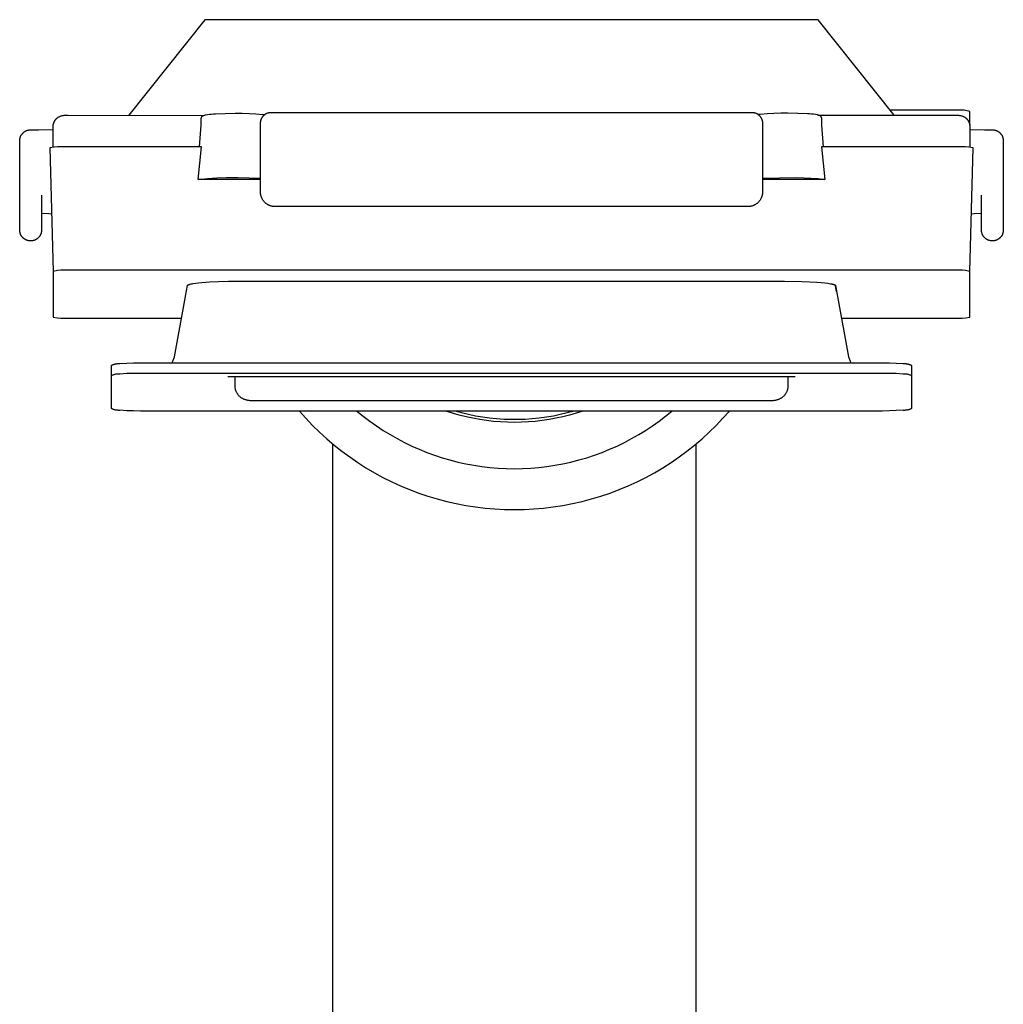
# Model space of a CAD drawing. Units: millimetres. Extents: x -533 to 388, y -433 to 370.
# Drawn here: x 297 to 365, y -65 to 3 of the extents above; entities that cross this region are included whole.
import ezdxf

# ---------------------------------------------------------------- set-up
doc = ezdxf.new("R2010")
doc.units = ezdxf.units.MM
doc.header["$MEASUREMENT"] = 0
doc.layers.add('Make2D$visible$lines', color=7, linetype='Continuous', true_color=0x000000)

msp = doc.modelspace()

# ---------------------------------------------------------------- linework, layer by layer
at = {"layer": 'Make2D$visible$lines', "color": 7, "true_color": 0xffffff}
for p, q in [((309.671, 2.852), (304.456, -3.717)), ((329.692, 2.852), (309.671, 2.852)), ((331.81, 2.852), (329.692, 2.852)), ((351.831, 2.852), (331.81, 2.852)), ((357.046, -3.717), (351.831, 2.852)), ((361.251, -3.368), (356.769, -3.368)), ((361.352, -3.361), (361.251, -3.368)), ((361.452, -3.358), (361.352, -3.361)), ((361.553, -3.358), (361.452, -3.358)), ((361.654, -3.362), (361.553, -3.358)), ((361.755, -3.369), (361.654, -3.362)), ((361.855, -3.379), (361.755, -3.369)), ((361.955, -3.393), (361.855, -3.379)), ((299.376, -4.074), (299.39, -4.053)), ((299.39, -4.053), (299.406, -4.032)), ((299.406, -4.032), (299.422, -4.012)), ((299.422, -4.012), (299.439, -3.992)), ((299.439, -3.992), (299.456, -3.973)), ((299.456, -3.973), (299.474, -3.954)), ((299.474, -3.954), (299.493, -3.937)), ((299.493, -3.937), (299.512, -3.919)), ((299.512, -3.919), (299.532, -3.903)), ((299.532, -3.903), (299.552, -3.887)), ((299.552, -3.887), (299.573, -3.872)), ((299.573, -3.872), (299.603, -3.853)), ((299.603, -3.853), (299.634, -3.836)), ((299.634, -3.836), (299.666, -3.82)), ((299.666, -3.82), (299.698, -3.804)), ((299.698, -3.804), (299.73, -3.79)), ((299.73, -3.79), (299.763, -3.777)), ((299.763, -3.777), (299.797, -3.765)), ((299.797, -3.765), (299.83, -3.755)), ((299.83, -3.755), (299.864, -3.745)), ((299.864, -3.745), (299.899, -3.736)), ((299.899, -3.736), (299.933, -3.729)), ((299.933, -3.729), (299.968, -3.723)), ((299.968, -3.723), (300.003, -3.718)), ((300.003, -3.718), (300.039, -3.714)), ((300.039, -3.714), (300.074, -3.712)), ((300.074, -3.712), (300.109, -3.711)), ((300.109, -3.711), (300.145, -3.711)), ((300.145, -3.711), (300.18, -3.712)), ((300.18, -3.712), (300.216, -3.714)), ((300.216, -3.714), (300.251, -3.717)), ((300.251, -3.717), (309.594, -3.724)), ((309.415, -4.034), (309.416, -4.016)), ((309.415, -4.052), (309.415, -4.034)), ((309.416, -4.07), (309.415, -4.052)), ((309.416, -4.016), (309.417, -3.998)), ((309.417, -3.998), (309.419, -3.98)), ((309.419, -3.98), (309.421, -3.963)), ((309.421, -3.963), (309.424, -3.945)), ((309.424, -3.945), (309.428, -3.928)), ((309.428, -3.928), (309.432, -3.91)), ((309.432, -3.91), (309.437, -3.893)), ((309.437, -3.893), (309.439, -3.885)), ((309.439, -3.885), (309.441, -3.878)), ((309.441, -3.878), (309.444, -3.87)), ((309.444, -3.87), (309.447, -3.863)), ((309.447, -3.863), (309.45, -3.855)), ((309.45, -3.855), (309.453, -3.848)), ((309.453, -3.848), (309.456, -3.841)), ((309.456, -3.841), (309.46, -3.834)), ((309.46, -3.834), (309.464, -3.827)), ((309.464, -3.827), (309.468, -3.821)), ((309.468, -3.821), (309.473, -3.814)), ((309.473, -3.814), (309.477, -3.808)), ((309.477, -3.808), (309.482, -3.801)), ((309.482, -3.801), (309.487, -3.795)), ((309.487, -3.795), (309.493, -3.789)), ((309.493, -3.789), (309.498, -3.784)), ((309.498, -3.784), (309.504, -3.778)), ((309.504, -3.778), (309.51, -3.773)), ((309.51, -3.773), (309.516, -3.768)), ((309.516, -3.768), (309.522, -3.763)), ((309.522, -3.763), (309.529, -3.758)), ((309.529, -3.758), (309.535, -3.754)), ((309.535, -3.754), (309.542, -3.749)), ((309.542, -3.749), (309.549, -3.745)), ((309.549, -3.745), (309.556, -3.742)), ((309.556, -3.742), (309.563, -3.738)), ((309.563, -3.738), (309.57, -3.735)), ((309.57, -3.735), (309.577, -3.732)), ((309.577, -3.732), (309.585, -3.729)), ((309.585, -3.729), (309.592, -3.726)), ((309.592, -3.726), (309.6, -3.724)), ((309.594, -3.724), (309.728, -3.697)), ((309.6, -3.724), (309.607, -3.722)), ((309.653, -3.718), (309.692, -3.72)), ((309.728, -3.697), (309.863, -3.673)), ((309.863, -3.673), (309.998, -3.653)), ((309.998, -3.653), (310.134, -3.638)), ((310.134, -3.638), (310.271, -3.626)), ((310.271, -3.626), (310.407, -3.618)), ((310.407, -3.618), (311.079, -3.587)), ((311.079, -3.587), (311.751, -3.577)), ((311.751, -3.577), (312.231, -3.577)), ((312.231, -3.577), (312.711, -3.593)), ((312.711, -3.593), (313.191, -3.626)), ((313.191, -3.626), (313.668, -3.676)), ((313.523, -4.086), (313.53, -4.06)), ((313.53, -4.06), (313.538, -4.035)), ((313.538, -4.035), (313.546, -4.01)), ((313.546, -4.01), (313.556, -3.986)), ((313.556, -3.986), (313.566, -3.962)), ((313.566, -3.962), (313.577, -3.938)), ((313.577, -3.938), (313.589, -3.915)), ((313.589, -3.915), (313.601, -3.892)), ((313.601, -3.892), (313.615, -3.87)), ((313.615, -3.87), (313.629, -3.848)), ((313.629, -3.848), (313.644, -3.826)), ((313.644, -3.826), (313.66, -3.805)), ((313.66, -3.805), (313.676, -3.785)), ((313.668, -3.676), (313.808, -3.662)), ((313.676, -3.785), (313.694, -3.765)), ((313.694, -3.765), (313.711, -3.746)), ((313.711, -3.746), (313.73, -3.727)), ((313.73, -3.727), (313.749, -3.71)), ((313.749, -3.71), (313.769, -3.692)), ((313.769, -3.692), (313.789, -3.676)), ((313.789, -3.676), (313.81, -3.66)), ((313.81, -3.66), (313.832, -3.645)), ((313.832, -3.645), (313.854, -3.631)), ((313.854, -3.631), (313.876, -3.617)), ((313.876, -3.617), (313.899, -3.605)), ((313.899, -3.605), (313.922, -3.593)), ((313.922, -3.593), (313.946, -3.582)), ((313.946, -3.582), (313.97, -3.572)), ((313.97, -3.572), (313.994, -3.562)), ((313.994, -3.562), (314.019, -3.554)), ((314.019, -3.554), (314.044, -3.546)), ((314.044, -3.546), (314.07, -3.539)), ((314.07, -3.539), (314.095, -3.533)), ((314.095, -3.533), (314.121, -3.528)), ((314.121, -3.528), (314.147, -3.524)), ((314.147, -3.524), (314.173, -3.521)), ((314.173, -3.521), (314.199, -3.519)), ((314.199, -3.519), (314.225, -3.517)), ((314.225, -3.517), (314.251, -3.517)), ((314.251, -3.517), (347.251, -3.517)), ((347.251, -3.517), (347.277, -3.517)), ((347.277, -3.517), (347.303, -3.519)), ((347.303, -3.519), (347.329, -3.521)), ((347.329, -3.521), (347.355, -3.524)), ((347.355, -3.524), (347.381, -3.528)), ((347.381, -3.528), (347.407, -3.533)), ((347.407, -3.533), (347.432, -3.539)), ((347.432, -3.539), (347.458, -3.546)), ((347.458, -3.546), (347.483, -3.554)), ((347.483, -3.554), (347.507, -3.562)), ((347.507, -3.562), (347.532, -3.572)), ((347.532, -3.572), (347.556, -3.582)), ((347.556, -3.582), (347.58, -3.593)), ((347.58, -3.593), (347.603, -3.605)), ((347.603, -3.605), (347.626, -3.617)), ((347.626, -3.617), (347.648, -3.631)), ((347.648, -3.631), (347.67, -3.645)), ((347.67, -3.645), (347.692, -3.66)), ((347.692, -3.66), (347.713, -3.676)), ((347.835, -3.676), (347.694, -3.662)), ((347.713, -3.676), (347.733, -3.692)), ((347.733, -3.692), (347.753, -3.71)), ((347.753, -3.71), (347.772, -3.727)), ((347.772, -3.727), (347.79, -3.746)), ((347.79, -3.746), (347.808, -3.765)), ((347.808, -3.765), (347.825, -3.785)), ((347.825, -3.785), (347.842, -3.805)), ((348.312, -3.626), (347.835, -3.676)), ((347.842, -3.805), (347.858, -3.826)), ((347.858, -3.826), (347.873, -3.848)), ((347.873, -3.848), (347.887, -3.87)), ((347.887, -3.87), (347.9, -3.892)), ((347.9, -3.892), (347.913, -3.915)), ((347.913, -3.915), (347.925, -3.938)), ((347.925, -3.938), (347.936, -3.962)), ((347.936, -3.962), (347.946, -3.986)), ((347.946, -3.986), (347.956, -4.01)), ((347.956, -4.01), (347.964, -4.035)), ((347.964, -4.035), (347.972, -4.06)), ((347.972, -4.06), (347.979, -4.086)), ((348.791, -3.593), (348.312, -3.626)), ((349.271, -3.577), (348.791, -3.593)), ((349.751, -3.577), (349.271, -3.577)), ((350.423, -3.587), (349.751, -3.577)), ((351.095, -3.618), (350.423, -3.587)), ((351.231, -3.626), (351.095, -3.618)), ((351.368, -3.638), (351.231, -3.626)), ((351.504, -3.653), (351.368, -3.638)), ((351.639, -3.673), (351.504, -3.653)), ((351.774, -3.697), (351.639, -3.673)), ((351.908, -3.724), (351.774, -3.697)), ((351.81, -3.72), (351.901, -3.72)), ((351.901, -3.72), (361.251, -3.717)), ((351.916, -3.727), (351.908, -3.724)), ((351.923, -3.73), (351.916, -3.727)), ((351.931, -3.733), (351.923, -3.73)), ((351.938, -3.737), (351.931, -3.733)), ((351.946, -3.741), (351.938, -3.737)), ((351.953, -3.745), (351.946, -3.741)), ((351.96, -3.749), (351.953, -3.745)), ((351.967, -3.753), (351.96, -3.749)), ((351.974, -3.758), (351.967, -3.753)), ((351.981, -3.763), (351.974, -3.758)), ((351.987, -3.768), (351.981, -3.763)), ((351.993, -3.774), (351.987, -3.768)), ((351.999, -3.78), (351.993, -3.774)), ((352.005, -3.785), (351.999, -3.78)), ((352.011, -3.791), (352.005, -3.785)), ((352.016, -3.798), (352.011, -3.791)), ((352.022, -3.804), (352.016, -3.798)), ((352.027, -3.811), (352.022, -3.804)), ((352.031, -3.818), (352.027, -3.811)), ((352.036, -3.825), (352.031, -3.818)), ((352.04, -3.832), (352.036, -3.825)), ((352.044, -3.839), (352.04, -3.832)), ((352.048, -3.846), (352.044, -3.839)), ((352.051, -3.854), (352.048, -3.846)), ((352.055, -3.861), (352.051, -3.854)), ((352.058, -3.869), (352.055, -3.861)), ((352.06, -3.877), (352.058, -3.869)), ((352.063, -3.885), (352.06, -3.877)), ((352.065, -3.893), (352.063, -3.885)), ((352.07, -3.91), (352.065, -3.893)), ((352.074, -3.928), (352.07, -3.91)), ((352.078, -3.945), (352.074, -3.928)), ((352.081, -3.963), (352.078, -3.945)), ((352.083, -3.98), (352.081, -3.963)), ((352.085, -3.998), (352.083, -3.98)), ((352.086, -4.016), (352.085, -3.998)), ((352.087, -4.034), (352.086, -4.016)), ((352.086, -4.07), (352.087, -4.052)), ((352.087, -4.052), (352.087, -4.034)), ((361.251, -3.717), (361.286, -3.714)), ((361.286, -3.714), (361.322, -3.712)), ((361.322, -3.712), (361.357, -3.711)), ((361.357, -3.711), (361.392, -3.711)), ((361.392, -3.711), (361.428, -3.712)), ((361.428, -3.712), (361.463, -3.714)), ((361.463, -3.714), (361.498, -3.718)), ((361.498, -3.718), (361.533, -3.723)), ((361.533, -3.723), (361.568, -3.729)), ((361.568, -3.729), (361.603, -3.736)), ((361.603, -3.736), (361.637, -3.745)), ((361.637, -3.745), (361.672, -3.755)), ((361.672, -3.755), (361.705, -3.765)), ((361.705, -3.765), (361.739, -3.777)), ((361.739, -3.777), (361.772, -3.79)), ((361.772, -3.79), (361.804, -3.804)), ((361.804, -3.804), (361.836, -3.82)), ((361.836, -3.82), (361.868, -3.836)), ((361.868, -3.836), (361.898, -3.853)), ((361.898, -3.853), (361.929, -3.872)), ((361.929, -3.872), (361.95, -3.887)), ((361.95, -3.887), (361.97, -3.903)), ((362.054, -3.41), (361.955, -3.393)), ((361.97, -3.903), (361.99, -3.919)), ((361.99, -3.919), (362.009, -3.937)), ((362.009, -3.937), (362.028, -3.954)), ((362.028, -3.954), (362.046, -3.973)), ((362.046, -3.973), (362.063, -3.992)), ((362.153, -3.431), (362.054, -3.41)), ((362.063, -3.992), (362.08, -4.012)), ((362.08, -4.012), (362.096, -4.032)), ((362.096, -4.032), (362.111, -4.053)), ((362.111, -4.053), (362.126, -4.074)), ((362.251, -3.455), (362.153, -3.431)), ((362.251, -4.399), (362.251, -3.455)), ((297.52, -4.742), (297.545, -4.736)), ((297.545, -4.736), (297.571, -4.731)), ((297.571, -4.731), (297.597, -4.727)), ((297.597, -4.727), (297.623, -4.724)), ((297.623, -4.724), (297.649, -4.722)), ((297.649, -4.722), (297.675, -4.72)), ((297.675, -4.72), (297.701, -4.72)), ((297.701, -4.72), (298.251, -4.72)), ((298.251, -4.72), (299.251, -4.691)), ((299.251, -4.463), (299.253, -4.438)), ((299.251, -4.489), (299.251, -4.463)), ((299.251, -5.909), (299.251, -4.489)), ((299.253, -4.438), (299.255, -4.412)), ((299.255, -4.412), (299.258, -4.386)), ((299.258, -4.386), (299.262, -4.361)), ((299.262, -4.361), (299.267, -4.335)), ((299.267, -4.335), (299.273, -4.31)), ((299.273, -4.31), (299.279, -4.285)), ((299.279, -4.285), (299.287, -4.26)), ((299.287, -4.26), (299.295, -4.236)), ((299.295, -4.236), (299.304, -4.212)), ((299.304, -4.212), (299.314, -4.188)), ((299.314, -4.188), (299.325, -4.164)), ((299.325, -4.164), (299.336, -4.141)), ((299.336, -4.141), (299.349, -4.118)), ((299.349, -4.118), (299.362, -4.096)), ((299.362, -4.096), (299.376, -4.074)), ((309.311, -5.877), (309.428, -4.402)), ((309.417, -4.088), (309.416, -4.07)), ((309.419, -4.105), (309.417, -4.088)), ((309.421, -4.123), (309.419, -4.105)), ((309.426, -4.163), (309.421, -4.123)), ((309.429, -4.203), (309.426, -4.163)), ((309.428, -4.402), (309.431, -4.362)), ((309.431, -4.242), (309.429, -4.203)), ((309.432, -4.282), (309.431, -4.242)), ((309.431, -4.362), (309.432, -4.322)), ((309.432, -4.322), (309.432, -4.282)), ((313.501, -4.241), (313.503, -4.215)), ((313.501, -4.267), (313.501, -4.241)), ((313.501, -8.003), (313.501, -4.267)), ((313.503, -4.215), (313.505, -4.189)), ((313.505, -4.189), (313.508, -4.163)), ((313.508, -4.163), (313.512, -4.137)), ((313.512, -4.137), (313.517, -4.111)), ((313.517, -4.111), (313.523, -4.086)), ((347.979, -4.086), (347.985, -4.111)), ((347.985, -4.111), (347.99, -4.137)), ((347.99, -4.137), (347.994, -4.163)), ((347.994, -4.163), (347.997, -4.189)), ((347.997, -4.189), (347.999, -4.215)), ((347.999, -4.215), (348, -4.241)), ((348, -4.241), (348.001, -4.267)), ((348.001, -4.267), (348.001, -8.003)), ((352.069, -4.282), (352.07, -4.242)), ((352.07, -4.322), (352.069, -4.282)), ((352.07, -4.242), (352.073, -4.203)), ((352.071, -4.362), (352.07, -4.322)), ((352.074, -4.402), (352.071, -4.362)), ((352.073, -4.203), (352.076, -4.163)), ((352.191, -5.877), (352.074, -4.402)), ((352.076, -4.163), (352.081, -4.123)), ((352.081, -4.123), (352.083, -4.105)), ((352.083, -4.105), (352.085, -4.088)), ((352.085, -4.088), (352.086, -4.07)), ((362.126, -4.074), (362.14, -4.096)), ((362.14, -4.096), (362.153, -4.118)), ((362.153, -4.118), (362.165, -4.141)), ((362.165, -4.141), (362.177, -4.164)), ((362.177, -4.164), (362.188, -4.188)), ((362.188, -4.188), (362.198, -4.212)), ((362.198, -4.212), (362.207, -4.236)), ((362.207, -4.236), (362.215, -4.26)), ((362.215, -4.26), (362.223, -4.285)), ((362.223, -4.285), (362.229, -4.31)), ((362.229, -4.31), (362.235, -4.335)), ((362.235, -4.335), (362.24, -4.361)), ((362.24, -4.361), (362.244, -4.386)), ((362.244, -4.386), (362.247, -4.412)), ((362.247, -4.412), (362.249, -4.438)), ((362.249, -4.438), (362.25, -4.463)), ((362.25, -4.463), (362.251, -4.489)), ((362.251, -4.489), (362.251, -5.909)), ((362.251, -4.691), (363.251, -4.72)), ((363.251, -4.72), (363.801, -4.72)), ((363.801, -4.72), (363.827, -4.72)), ((363.827, -4.72), (363.853, -4.722)), ((363.853, -4.722), (363.879, -4.724)), ((363.879, -4.724), (363.905, -4.727)), ((363.905, -4.727), (363.931, -4.731)), ((363.931, -4.731), (363.957, -4.736)), ((363.957, -4.736), (363.982, -4.742)), ((296.953, -5.417), (296.955, -5.391)), ((296.955, -5.391), (296.958, -5.365)), ((296.958, -5.365), (296.962, -5.339)), ((296.962, -5.339), (296.967, -5.314)), ((296.967, -5.314), (296.973, -5.288)), ((296.973, -5.288), (296.98, -5.263)), ((296.98, -5.263), (296.988, -5.238)), ((296.988, -5.238), (296.996, -5.213)), ((296.996, -5.213), (297.006, -5.189)), ((297.006, -5.189), (297.016, -5.165)), ((297.016, -5.165), (297.027, -5.141)), ((297.027, -5.141), (297.039, -5.118)), ((297.039, -5.118), (297.051, -5.095)), ((297.051, -5.095), (297.065, -5.072)), ((297.065, -5.072), (297.079, -5.05)), ((297.079, -5.05), (297.094, -5.029)), ((297.094, -5.029), (297.11, -5.008)), ((297.11, -5.008), (297.126, -4.988)), ((297.126, -4.988), (297.144, -4.968)), ((297.144, -4.968), (297.161, -4.949)), ((297.161, -4.949), (297.18, -4.93)), ((297.18, -4.93), (297.199, -4.912)), ((297.199, -4.912), (297.219, -4.895)), ((297.219, -4.895), (297.239, -4.879)), ((297.239, -4.879), (297.26, -4.863)), ((297.26, -4.863), (297.282, -4.848)), ((297.282, -4.848), (297.304, -4.834)), ((297.304, -4.834), (297.326, -4.82)), ((297.326, -4.82), (297.349, -4.808)), ((297.349, -4.808), (297.372, -4.796)), ((297.372, -4.796), (297.396, -4.785)), ((297.396, -4.785), (297.42, -4.774)), ((297.42, -4.774), (297.444, -4.765)), ((297.444, -4.765), (297.469, -4.756)), ((297.469, -4.756), (297.494, -4.749)), ((297.494, -4.749), (297.52, -4.742)), ((363.982, -4.742), (364.008, -4.749)), ((364.008, -4.749), (364.033, -4.756)), ((364.033, -4.756), (364.057, -4.765)), ((364.057, -4.765), (364.082, -4.774)), ((364.082, -4.774), (364.106, -4.785)), ((364.106, -4.785), (364.13, -4.796)), ((364.13, -4.796), (364.153, -4.808)), ((364.153, -4.808), (364.176, -4.82)), ((364.176, -4.82), (364.198, -4.834)), ((364.198, -4.834), (364.22, -4.848)), ((364.22, -4.848), (364.242, -4.863)), ((364.242, -4.863), (364.263, -4.879)), ((364.263, -4.879), (364.283, -4.895)), ((364.283, -4.895), (364.303, -4.912)), ((364.303, -4.912), (364.322, -4.93)), ((364.322, -4.93), (364.34, -4.949)), ((364.34, -4.949), (364.358, -4.968)), ((364.358, -4.968), (364.375, -4.988)), ((364.375, -4.988), (364.392, -5.008)), ((364.392, -5.008), (364.408, -5.029)), ((364.408, -5.029), (364.423, -5.05)), ((364.423, -5.05), (364.437, -5.072)), ((364.437, -5.072), (364.45, -5.095)), ((364.45, -5.095), (364.463, -5.118)), ((364.463, -5.118), (364.475, -5.141)), ((364.475, -5.141), (364.486, -5.165)), ((364.486, -5.165), (364.496, -5.189)), ((364.496, -5.189), (364.506, -5.213)), ((364.506, -5.213), (364.514, -5.238)), ((364.514, -5.238), (364.522, -5.263)), ((364.522, -5.263), (364.529, -5.288)), ((364.529, -5.288), (364.535, -5.314)), ((364.535, -5.314), (364.54, -5.339)), ((364.54, -5.339), (364.544, -5.365)), ((364.544, -5.365), (364.547, -5.391)), ((364.547, -5.391), (364.549, -5.417)), ((296.951, -5.444), (296.953, -5.417)), ((296.951, -5.47), (296.951, -5.444)), ((296.951, -10.202), (296.951, -5.47)), ((299.321, -5.902), (299.028, -5.964)), ((299.028, -5.964), (299.251, -14.451)), ((299.556, -5.888), (299.321, -5.902)), ((299.792, -5.879), (299.556, -5.888)), ((300.028, -5.877), (299.792, -5.879)), ((309.437, -5.877), (300.028, -5.877)), ((309.219, -8.124), (309.437, -5.877)), ((361.474, -5.877), (352.065, -5.877)), ((352.065, -5.877), (352.283, -8.124)), ((361.71, -5.879), (361.474, -5.877)), ((361.945, -5.888), (361.71, -5.879)), ((362.181, -5.902), (361.945, -5.888)), ((362.474, -5.964), (362.181, -5.902)), ((362.251, -14.451), (362.474, -5.964)), ((364.549, -5.417), (364.55, -5.444)), ((364.55, -5.444), (364.551, -5.47)), ((364.551, -5.47), (364.551, -10.202)), ((309.219, -8.124), (309.863, -8.063)), ((309.863, -8.063), (310.509, -8.022)), ((310.509, -8.022), (311.155, -7.999)), ((311.155, -7.999), (311.937, -7.994)), ((311.937, -7.994), (312.719, -8.009)), ((312.719, -8.009), (313.501, -8.045)), ((313.501, -8.999), (313.501, -8.003)), ((348.001, -8.003), (348.001, -8.999)), ((348.001, -8.045), (349.174, -8.008)), ((349.174, -8.008), (350.347, -7.999)), ((350.347, -7.999), (350.832, -8.009)), ((350.832, -8.009), (351.317, -8.033)), ((351.317, -8.033), (351.801, -8.071)), ((351.801, -8.071), (352.283, -8.124)), ((313.501, -8.124), (309.219, -8.124)), ((352.283, -8.124), (348.001, -8.124)), ((298.451, -9.205), (298.451, -10.202)), ((313.502, -9.033), (313.501, -8.999)), ((313.503, -9.067), (313.502, -9.033)), ((313.506, -9.101), (313.503, -9.067)), ((313.51, -9.135), (313.506, -9.101)), ((313.516, -9.169), (313.51, -9.135)), ((313.522, -9.202), (313.516, -9.169)), ((313.529, -9.236), (313.522, -9.202)), ((313.538, -9.269), (313.529, -9.236)), ((313.548, -9.301), (313.538, -9.269)), ((313.559, -9.334), (313.548, -9.301)), ((313.571, -9.366), (313.559, -9.334)), ((313.584, -9.397), (313.571, -9.366)), ((313.598, -9.428), (313.584, -9.397)), ((313.613, -9.459), (313.598, -9.428)), ((313.629, -9.489), (313.613, -9.459)), ((347.889, -9.459), (347.872, -9.489)), ((347.904, -9.428), (347.889, -9.459)), ((347.918, -9.397), (347.904, -9.428)), ((347.931, -9.366), (347.918, -9.397)), ((347.943, -9.334), (347.931, -9.366)), ((347.954, -9.301), (347.943, -9.334)), ((347.964, -9.269), (347.954, -9.301)), ((347.972, -9.236), (347.964, -9.269)), ((347.98, -9.202), (347.972, -9.236)), ((347.986, -9.169), (347.98, -9.202)), ((347.992, -9.135), (347.986, -9.169)), ((347.996, -9.101), (347.992, -9.135)), ((347.999, -9.067), (347.996, -9.101)), ((348, -9.033), (347.999, -9.067)), ((348.001, -8.999), (348, -9.033)), ((363.051, -10.202), (363.051, -9.205)), ((313.647, -9.518), (313.629, -9.489)), ((313.665, -9.547), (313.647, -9.518)), ((313.684, -9.575), (313.665, -9.547)), ((313.704, -9.603), (313.684, -9.575)), ((313.725, -9.63), (313.704, -9.603)), ((313.747, -9.656), (313.725, -9.63)), ((313.77, -9.681), (313.747, -9.656)), ((313.794, -9.706), (313.77, -9.681)), ((313.819, -9.729), (313.794, -9.706)), ((313.844, -9.752), (313.819, -9.729)), ((313.87, -9.774), (313.844, -9.752)), ((313.897, -9.795), (313.87, -9.774)), ((313.924, -9.815), (313.897, -9.795)), ((313.953, -9.834), (313.924, -9.815)), ((313.982, -9.853), (313.953, -9.834)), ((314.011, -9.87), (313.982, -9.853)), ((314.041, -9.886), (314.011, -9.87)), ((314.072, -9.901), (314.041, -9.886)), ((314.103, -9.915), (314.072, -9.901)), ((314.134, -9.928), (314.103, -9.915)), ((314.166, -9.94), (314.134, -9.928)), ((314.199, -9.951), (314.166, -9.94)), ((314.231, -9.961), (314.199, -9.951)), ((314.264, -9.97), (314.231, -9.961)), ((314.298, -9.977), (314.264, -9.97)), ((314.331, -9.983), (314.298, -9.977)), ((314.365, -9.989), (314.331, -9.983)), ((314.399, -9.993), (314.365, -9.989)), ((314.433, -9.996), (314.399, -9.993)), ((314.467, -9.997), (314.433, -9.996)), ((314.501, -9.998), (314.467, -9.997)), ((347.001, -9.998), (314.501, -9.998)), ((347.035, -9.997), (347.001, -9.998)), ((347.069, -9.996), (347.035, -9.997)), ((347.103, -9.993), (347.069, -9.996)), ((347.137, -9.989), (347.103, -9.993)), ((347.171, -9.983), (347.137, -9.989)), ((347.204, -9.977), (347.171, -9.983)), ((347.238, -9.97), (347.204, -9.977)), ((347.271, -9.961), (347.238, -9.97)), ((347.303, -9.951), (347.271, -9.961)), ((347.336, -9.94), (347.303, -9.951)), ((347.368, -9.928), (347.336, -9.94)), ((347.399, -9.915), (347.368, -9.928)), ((347.43, -9.901), (347.399, -9.915)), ((347.461, -9.886), (347.43, -9.901)), ((347.491, -9.87), (347.461, -9.886)), ((347.52, -9.853), (347.491, -9.87)), ((347.549, -9.834), (347.52, -9.853)), ((347.577, -9.815), (347.549, -9.834)), ((347.605, -9.795), (347.577, -9.815)), ((347.632, -9.774), (347.605, -9.795)), ((347.658, -9.752), (347.632, -9.774)), ((347.683, -9.729), (347.658, -9.752)), ((347.708, -9.706), (347.683, -9.729)), ((347.732, -9.681), (347.708, -9.706)), ((347.754, -9.656), (347.732, -9.681)), ((347.776, -9.63), (347.754, -9.656)), ((347.798, -9.603), (347.776, -9.63)), ((347.818, -9.575), (347.798, -9.603)), ((347.837, -9.547), (347.818, -9.575)), ((347.855, -9.518), (347.837, -9.547)), ((347.872, -9.489), (347.855, -9.518)), ((296.951, -10.472), (296.951, -10.202)), ((296.951, -11.606), (296.951, -10.472)), ((298.451, -10.202), (298.451, -10.472)), ((298.451, -10.449), (298.958, -10.473)), ((298.451, -10.472), (298.451, -11.606)), ((298.958, -10.473), (299.147, -10.505)), ((362.355, -10.497), (362.544, -10.473)), ((362.544, -10.473), (363.051, -10.449)), ((363.051, -10.472), (363.051, -10.202)), ((363.051, -11.606), (363.051, -10.472)), ((364.551, -10.202), (364.551, -10.472)), ((364.551, -10.472), (364.551, -11.606)), ((296.951, -11.632), (296.951, -11.606)), ((296.953, -11.658), (296.951, -11.632)), ((296.955, -11.684), (296.953, -11.658)), ((296.958, -11.709), (296.955, -11.684)), ((296.962, -11.735), (296.958, -11.709)), ((296.967, -11.761), (296.962, -11.735)), ((296.973, -11.786), (296.967, -11.761)), ((296.979, -11.811), (296.973, -11.786)), ((296.987, -11.836), (296.979, -11.811)), ((296.995, -11.86), (296.987, -11.836)), ((297.004, -11.885), (296.995, -11.86)), ((297.015, -11.909), (297.004, -11.885)), ((297.025, -11.932), (297.015, -11.909)), ((297.037, -11.955), (297.025, -11.932)), ((297.05, -11.978), (297.037, -11.955)), ((297.063, -12), (297.05, -11.978)), ((297.077, -12.022), (297.063, -12)), ((297.092, -12.044), (297.077, -12.022)), ((297.107, -12.065), (297.092, -12.044)), ((297.123, -12.085), (297.107, -12.065)), ((297.14, -12.104), (297.123, -12.085)), ((297.158, -12.124), (297.14, -12.104)), ((297.176, -12.142), (297.158, -12.124)), ((297.195, -12.16), (297.176, -12.142)), ((297.214, -12.177), (297.195, -12.16)), ((297.234, -12.194), (297.214, -12.177)), ((298.188, -12.177), (298.168, -12.194)), ((298.207, -12.16), (298.188, -12.177)), ((298.226, -12.142), (298.207, -12.16)), ((298.244, -12.124), (298.226, -12.142)), ((298.262, -12.104), (298.244, -12.124)), ((298.279, -12.085), (298.262, -12.104)), ((298.295, -12.065), (298.279, -12.085)), ((298.31, -12.044), (298.295, -12.065)), ((298.325, -12.022), (298.31, -12.044)), ((298.339, -12), (298.325, -12.022)), ((298.352, -11.978), (298.339, -12)), ((298.365, -11.955), (298.352, -11.978)), ((298.376, -11.932), (298.365, -11.955)), ((298.387, -11.909), (298.376, -11.932)), ((298.397, -11.885), (298.387, -11.909)), ((298.407, -11.86), (298.397, -11.885)), ((298.415, -11.836), (298.407, -11.86)), ((298.422, -11.811), (298.415, -11.836)), ((298.429, -11.786), (298.422, -11.811)), ((298.435, -11.761), (298.429, -11.786)), ((298.44, -11.735), (298.435, -11.761)), ((298.444, -11.709), (298.44, -11.735)), ((298.447, -11.684), (298.444, -11.709)), ((298.449, -11.658), (298.447, -11.684)), ((298.451, -11.632), (298.449, -11.658)), ((298.451, -11.606), (298.451, -11.632)), ((363.051, -11.632), (363.051, -11.606)), ((363.053, -11.658), (363.051, -11.632)), ((363.055, -11.684), (363.053, -11.658)), ((363.058, -11.709), (363.055, -11.684)), ((363.062, -11.735), (363.058, -11.709)), ((363.067, -11.761), (363.062, -11.735)), ((363.073, -11.786), (363.067, -11.761)), ((363.079, -11.811), (363.073, -11.786)), ((363.087, -11.836), (363.079, -11.811)), ((363.095, -11.86), (363.087, -11.836)), ((363.104, -11.885), (363.095, -11.86)), ((363.115, -11.909), (363.104, -11.885)), ((363.125, -11.932), (363.115, -11.909)), ((363.137, -11.955), (363.125, -11.932)), ((363.15, -11.978), (363.137, -11.955)), ((363.163, -12), (363.15, -11.978)), ((363.177, -12.022), (363.163, -12)), ((363.192, -12.044), (363.177, -12.022)), ((363.207, -12.065), (363.192, -12.044)), ((363.223, -12.085), (363.207, -12.065)), ((363.24, -12.104), (363.223, -12.085)), ((363.258, -12.124), (363.24, -12.104)), ((363.276, -12.142), (363.258, -12.124)), ((363.295, -12.16), (363.276, -12.142)), ((363.314, -12.177), (363.295, -12.16)), ((363.334, -12.194), (363.314, -12.177)), ((364.288, -12.177), (364.268, -12.194)), ((364.307, -12.16), (364.288, -12.177)), ((364.326, -12.142), (364.307, -12.16)), ((364.344, -12.124), (364.326, -12.142)), ((364.362, -12.104), (364.344, -12.124)), ((364.379, -12.085), (364.362, -12.104)), ((364.395, -12.065), (364.379, -12.085)), ((364.41, -12.044), (364.395, -12.065)), ((364.425, -12.022), (364.41, -12.044)), ((364.439, -12), (364.425, -12.022)), ((364.452, -11.978), (364.439, -12)), ((364.465, -11.955), (364.452, -11.978)), ((364.476, -11.932), (364.465, -11.955)), ((364.487, -11.909), (364.476, -11.932)), ((364.497, -11.885), (364.487, -11.909)), ((364.507, -11.86), (364.497, -11.885)), ((364.515, -11.836), (364.507, -11.86)), ((364.522, -11.811), (364.515, -11.836)), ((364.529, -11.786), (364.522, -11.811)), ((364.535, -11.761), (364.529, -11.786)), ((364.54, -11.735), (364.535, -11.761)), ((364.544, -11.709), (364.54, -11.735)), ((364.547, -11.684), (364.544, -11.709)), ((364.549, -11.658), (364.547, -11.684)), ((364.551, -11.632), (364.549, -11.658)), ((364.551, -11.606), (364.551, -11.632)), ((297.255, -12.209), (297.234, -12.194)), ((297.276, -12.224), (297.255, -12.209)), ((297.297, -12.239), (297.276, -12.224)), ((297.319, -12.252), (297.297, -12.239)), ((297.342, -12.265), (297.319, -12.252)), ((297.365, -12.277), (297.342, -12.265)), ((297.388, -12.288), (297.365, -12.277)), ((297.412, -12.298), (297.388, -12.288)), ((297.436, -12.308), (297.412, -12.298)), ((297.46, -12.317), (297.436, -12.308)), ((297.485, -12.325), (297.46, -12.317)), ((297.509, -12.332), (297.485, -12.325)), ((297.535, -12.338), (297.509, -12.332)), ((297.56, -12.343), (297.535, -12.338)), ((297.585, -12.347), (297.56, -12.343)), ((297.611, -12.351), (297.585, -12.347)), ((297.636, -12.354), (297.611, -12.351)), ((297.662, -12.355), (297.636, -12.354)), ((297.688, -12.356), (297.662, -12.355)), ((297.714, -12.356), (297.688, -12.356)), ((297.74, -12.355), (297.714, -12.356)), ((297.765, -12.354), (297.74, -12.355)), ((297.791, -12.351), (297.765, -12.354)), ((297.817, -12.347), (297.791, -12.351)), ((297.842, -12.343), (297.817, -12.347)), ((297.867, -12.338), (297.842, -12.343)), ((297.892, -12.332), (297.867, -12.338)), ((297.917, -12.325), (297.892, -12.332)), ((297.942, -12.317), (297.917, -12.325)), ((297.966, -12.308), (297.942, -12.317)), ((297.99, -12.298), (297.966, -12.308)), ((298.014, -12.288), (297.99, -12.298)), ((298.037, -12.277), (298.014, -12.288)), ((298.06, -12.265), (298.037, -12.277)), ((298.082, -12.252), (298.06, -12.265)), ((298.104, -12.239), (298.082, -12.252)), ((298.126, -12.224), (298.104, -12.239)), ((298.147, -12.209), (298.126, -12.224)), ((298.168, -12.194), (298.147, -12.209)), ((363.355, -12.209), (363.334, -12.194)), ((363.376, -12.224), (363.355, -12.209)), ((363.397, -12.239), (363.376, -12.224)), ((363.419, -12.252), (363.397, -12.239)), ((363.442, -12.265), (363.419, -12.252)), ((363.465, -12.277), (363.442, -12.265)), ((363.488, -12.288), (363.465, -12.277)), ((363.512, -12.298), (363.488, -12.288)), ((363.536, -12.308), (363.512, -12.298)), ((363.56, -12.317), (363.536, -12.308)), ((363.585, -12.325), (363.56, -12.317)), ((363.609, -12.332), (363.585, -12.325)), ((363.635, -12.338), (363.609, -12.332)), ((363.66, -12.343), (363.635, -12.338)), ((363.685, -12.347), (363.66, -12.343)), ((363.711, -12.351), (363.685, -12.347)), ((363.736, -12.354), (363.711, -12.351)), ((363.762, -12.355), (363.736, -12.354)), ((363.788, -12.356), (363.762, -12.355)), ((363.814, -12.356), (363.788, -12.356)), ((363.84, -12.355), (363.814, -12.356)), ((363.865, -12.354), (363.84, -12.355)), ((363.891, -12.351), (363.865, -12.354)), ((363.917, -12.347), (363.891, -12.351)), ((363.942, -12.343), (363.917, -12.347)), ((363.967, -12.338), (363.942, -12.343)), ((363.992, -12.332), (363.967, -12.338)), ((364.017, -12.325), (363.992, -12.332)), ((364.042, -12.317), (364.017, -12.325)), ((364.066, -12.308), (364.042, -12.317)), ((364.09, -12.298), (364.066, -12.308)), ((364.114, -12.288), (364.09, -12.298)), ((364.137, -12.277), (364.114, -12.288)), ((364.16, -12.265), (364.137, -12.277)), ((364.182, -12.252), (364.16, -12.265)), ((364.204, -12.239), (364.182, -12.252)), ((364.226, -12.224), (364.204, -12.239)), ((364.247, -12.209), (364.226, -12.224)), ((364.268, -12.194), (364.247, -12.209)), ((299.544, -14.39), (299.251, -14.451)), ((299.251, -14.451), (299.251, -17.589)), ((299.779, -14.375), (299.544, -14.39)), ((300.015, -14.366), (299.779, -14.375)), ((300.251, -14.364), (300.015, -14.366)), ((361.251, -14.364), (300.251, -14.364)), ((361.487, -14.366), (361.251, -14.364)), ((361.723, -14.375), (361.487, -14.366)), ((361.958, -14.39), (361.723, -14.375)), ((362.251, -14.451), (361.958, -14.39)), ((362.251, -17.589), (362.251, -14.451)), ((308.35, -16.147), (308.478, -15.43)), ((308.478, -15.424), (308.479, -15.423)), ((308.478, -15.425), (308.478, -15.424)), ((308.478, -15.426), (308.478, -15.425)), ((308.478, -15.425), (308.478, -15.425)), ((308.478, -15.427), (308.478, -15.426)), ((308.478, -15.428), (308.478, -15.427)), ((308.478, -15.429), (308.478, -15.428)), ((308.478, -15.43), (308.478, -15.429)), ((308.479, -15.421), (308.48, -15.42)), ((308.479, -15.422), (308.479, -15.421)), ((308.479, -15.423), (308.479, -15.422)), ((308.48, -15.419), (308.481, -15.418)), ((308.48, -15.42), (308.48, -15.419)), ((308.481, -15.416), (308.482, -15.415)), ((308.481, -15.417), (308.481, -15.416)), ((308.481, -15.418), (308.481, -15.417)), ((308.482, -15.415), (308.483, -15.414)), ((308.483, -15.413), (308.484, -15.412)), ((308.483, -15.414), (308.483, -15.413)), ((308.484, -15.412), (308.484, -15.411)), ((308.484, -15.411), (308.485, -15.411)), ((308.485, -15.411), (308.486, -15.41)), ((308.486, -15.41), (308.487, -15.409)), ((308.487, -15.408), (308.488, -15.407)), ((308.487, -15.409), (308.487, -15.408)), ((308.488, -15.407), (308.489, -15.406)), ((308.489, -15.406), (308.49, -15.405)), ((308.49, -15.405), (308.491, -15.404)), ((308.491, -15.404), (308.493, -15.402)), ((308.493, -15.402), (308.495, -15.4)), ((308.495, -15.4), (308.497, -15.398)), ((308.497, -15.398), (308.499, -15.397)), ((308.499, -15.397), (308.501, -15.395)), ((308.501, -15.395), (308.504, -15.393)), ((308.504, -15.393), (308.507, -15.391)), ((308.507, -15.391), (308.509, -15.389)), ((308.509, -15.389), (308.512, -15.387)), ((308.512, -15.387), (308.515, -15.386)), ((308.515, -15.386), (308.522, -15.382)), ((308.522, -15.382), (308.529, -15.378)), ((308.529, -15.378), (308.536, -15.375)), ((308.536, -15.375), (308.544, -15.371)), ((308.544, -15.371), (308.553, -15.367)), ((308.553, -15.367), (308.561, -15.364)), ((308.561, -15.364), (308.571, -15.36)), ((308.571, -15.36), (308.581, -15.356)), ((308.581, -15.356), (308.602, -15.349)), ((308.602, -15.349), (308.625, -15.342)), ((308.625, -15.342), (308.65, -15.335)), ((308.65, -15.335), (308.677, -15.328)), ((308.677, -15.328), (308.737, -15.314)), ((308.737, -15.314), (308.804, -15.301)), ((308.804, -15.301), (308.879, -15.287)), ((308.879, -15.287), (309.049, -15.262)), ((309.049, -15.262), (309.248, -15.238)), ((309.248, -15.238), (309.475, -15.216)), ((309.475, -15.216), (310.011, -15.177)), ((310.011, -15.177), (310.625, -15.149)), ((310.625, -15.149), (311.293, -15.131)), ((311.293, -15.131), (311.989, -15.125)), ((311.989, -15.125), (349.513, -15.125)), ((349.513, -15.125), (350.708, -15.143)), ((350.708, -15.143), (351.255, -15.164)), ((351.255, -15.164), (351.74, -15.193)), ((351.74, -15.193), (352.022, -15.215)), ((352.022, -15.215), (352.275, -15.241)), ((352.275, -15.241), (352.494, -15.269)), ((352.494, -15.269), (352.591, -15.283)), ((352.591, -15.283), (352.679, -15.298)), ((352.679, -15.298), (352.758, -15.314)), ((352.758, -15.314), (352.793, -15.322)), ((352.793, -15.322), (352.827, -15.33)), ((352.827, -15.33), (352.857, -15.338)), ((352.857, -15.338), (352.886, -15.346)), ((352.886, -15.346), (352.912, -15.354)), ((352.912, -15.354), (352.924, -15.358)), ((352.924, -15.358), (352.935, -15.363)), ((352.935, -15.363), (352.946, -15.367)), ((352.946, -15.367), (352.956, -15.371)), ((352.956, -15.371), (352.965, -15.375)), ((352.965, -15.375), (352.974, -15.379)), ((352.974, -15.379), (352.978, -15.381)), ((352.978, -15.381), (352.982, -15.384)), ((352.982, -15.384), (352.985, -15.386)), ((352.985, -15.386), (352.989, -15.388)), ((352.989, -15.388), (352.992, -15.39)), ((352.992, -15.39), (352.996, -15.392)), ((352.996, -15.392), (352.999, -15.394)), ((352.999, -15.394), (353.002, -15.396)), ((353.002, -15.396), (353.004, -15.398)), ((353.004, -15.398), (353.007, -15.401)), ((353.007, -15.401), (353.008, -15.402)), ((353.008, -15.402), (353.009, -15.403)), ((353.009, -15.403), (353.01, -15.404)), ((353.01, -15.404), (353.011, -15.405)), ((353.011, -15.405), (353.013, -15.406)), ((353.013, -15.406), (353.014, -15.407)), ((353.014, -15.407), (353.014, -15.408)), ((353.014, -15.408), (353.015, -15.409)), ((353.015, -15.409), (353.016, -15.41)), ((353.016, -15.41), (353.017, -15.411)), ((353.017, -15.411), (353.018, -15.412)), ((353.018, -15.412), (353.019, -15.413)), ((353.019, -15.413), (353.019, -15.414)), ((353.019, -15.414), (353.02, -15.416)), ((353.02, -15.416), (353.021, -15.417)), ((353.021, -15.417), (353.021, -15.418)), ((353.021, -15.418), (353.022, -15.419)), ((353.022, -15.419), (353.022, -15.42)), ((353.022, -15.42), (353.023, -15.421)), ((353.023, -15.421), (353.023, -15.422)), ((353.023, -15.422), (353.023, -15.423)), ((353.023, -15.423), (353.024, -15.424)), ((353.024, -15.424), (353.024, -15.425)), ((353.024, -15.425), (353.024, -15.426)), ((353.024, -15.426), (353.024, -15.427)), ((353.024, -15.427), (353.024, -15.428)), ((353.024, -15.428), (353.024, -15.43)), ((353.024, -15.43), (353.024, -15.431)), ((353.024, -15.431), (353.156, -16.175)), ((353.095, -15.839), (353.024, -15.441)), ((307.6, -20.322), (308.345, -16.175)), ((353.156, -16.175), (353.902, -20.322)), ((299.251, -17.589), (299.544, -17.65)), ((361.958, -17.65), (362.251, -17.589)), ((299.544, -17.65), (299.779, -17.665)), ((299.779, -17.665), (300.015, -17.674)), ((300.015, -17.674), (300.251, -17.676)), ((300.251, -17.676), (308.076, -17.676)), ((353.426, -17.676), (361.251, -17.676)), ((361.251, -17.676), (361.487, -17.674)), ((361.487, -17.674), (361.723, -17.665)), ((361.723, -17.665), (361.958, -17.65)), ((303.251, -20.914), (303.283, -20.898)), ((303.251, -21.594), (303.251, -20.914)), ((303.283, -20.898), (303.315, -20.882)), ((303.315, -20.882), (303.348, -20.868)), ((303.348, -20.868), (303.381, -20.855)), ((303.381, -20.855), (303.415, -20.843)), ((303.415, -20.843), (303.449, -20.832)), ((303.449, -20.832), (303.483, -20.823)), ((303.483, -20.823), (303.518, -20.814)), ((303.518, -20.814), (303.553, -20.807)), ((303.553, -20.807), (303.588, -20.801)), ((303.588, -20.801), (303.623, -20.796)), ((303.623, -20.796), (303.658, -20.792)), ((303.658, -20.792), (303.694, -20.789)), ((303.694, -20.789), (303.73, -20.788)), ((303.73, -20.788), (303.765, -20.788)), ((303.765, -20.788), (303.801, -20.789)), ((303.801, -20.789), (303.837, -20.791)), ((303.837, -20.791), (304.308, -20.761)), ((304.308, -20.761), (304.779, -20.744)), ((304.779, -20.744), (305.251, -20.74)), ((305.251, -20.74), (356.251, -20.74)), ((307.436, -20.74), (307.6, -20.322)), ((353.902, -20.322), (354.066, -20.74)), ((356.251, -20.74), (356.723, -20.744)), ((356.723, -20.744), (357.194, -20.761)), ((357.194, -20.761), (357.665, -20.791)), ((357.665, -20.791), (357.701, -20.789)), ((357.701, -20.789), (357.736, -20.788)), ((357.736, -20.788), (357.772, -20.788)), ((357.772, -20.788), (357.808, -20.789)), ((357.808, -20.789), (357.843, -20.792)), ((357.843, -20.792), (357.879, -20.796)), ((357.879, -20.796), (357.914, -20.801)), ((357.914, -20.801), (357.949, -20.807)), ((357.949, -20.807), (357.984, -20.814)), ((357.984, -20.814), (358.019, -20.823)), ((358.019, -20.823), (358.053, -20.832)), ((358.053, -20.832), (358.087, -20.843)), ((358.087, -20.843), (358.121, -20.855)), ((358.121, -20.855), (358.154, -20.868)), ((358.154, -20.868), (358.187, -20.882)), ((358.187, -20.882), (358.219, -20.898)), ((358.219, -20.898), (358.251, -20.914)), ((358.251, -20.914), (358.251, -21.594)), ((303.251, -21.611), (303.283, -21.595)), ((303.251, -23.877), (303.251, -21.611)), ((303.283, -21.595), (303.315, -21.58)), ((303.315, -21.58), (303.348, -21.566)), ((303.348, -21.566), (303.381, -21.553)), ((303.381, -21.553), (303.415, -21.541)), ((303.415, -21.541), (303.449, -21.53)), ((303.449, -21.53), (303.483, -21.52)), ((303.483, -21.52), (303.518, -21.512)), ((303.518, -21.512), (303.553, -21.504)), ((303.553, -21.504), (303.588, -21.498)), ((303.588, -21.498), (303.623, -21.493)), ((303.623, -21.493), (303.658, -21.489)), ((303.658, -21.489), (303.694, -21.487)), ((303.694, -21.487), (303.73, -21.485)), ((303.73, -21.485), (303.765, -21.485)), ((303.765, -21.485), (303.801, -21.486)), ((303.801, -21.486), (303.837, -21.488)), ((303.837, -21.488), (304.308, -21.458)), ((304.308, -21.458), (304.779, -21.441)), ((304.779, -21.441), (305.251, -21.437)), ((305.251, -21.437), (356.251, -21.437)), ((356.251, -21.437), (356.723, -21.441)), ((356.723, -21.441), (357.194, -21.458)), ((357.194, -21.458), (357.665, -21.488)), ((357.665, -21.488), (357.701, -21.486)), ((357.701, -21.486), (357.736, -21.485)), ((357.736, -21.485), (357.772, -21.485)), ((357.772, -21.485), (357.808, -21.487)), ((357.808, -21.487), (357.843, -21.489)), ((357.843, -21.489), (357.879, -21.493)), ((357.879, -21.493), (357.914, -21.498)), ((357.914, -21.498), (357.949, -21.504)), ((357.949, -21.504), (357.984, -21.512)), ((357.984, -21.512), (358.019, -21.52)), ((358.019, -21.52), (358.053, -21.53)), ((358.053, -21.53), (358.087, -21.541)), ((358.087, -21.541), (358.121, -21.553)), ((358.121, -21.553), (358.154, -21.566)), ((358.154, -21.566), (358.187, -21.58)), ((358.187, -21.58), (358.219, -21.595)), ((358.219, -21.595), (358.251, -21.611)), ((358.251, -21.611), (358.251, -23.877)), ((311.248, -21.669), (350.254, -21.669)), ((311.751, -22.315), (311.751, -21.669)), ((311.752, -22.349), (311.751, -22.315)), ((349.751, -22.315), (349.75, -22.349)), ((349.751, -21.669), (349.751, -22.315)), ((311.753, -22.383), (311.752, -22.349)), ((311.756, -22.417), (311.753, -22.383)), ((311.76, -22.451), (311.756, -22.417)), ((311.766, -22.485), (311.76, -22.451)), ((311.772, -22.519), (311.766, -22.485)), ((311.78, -22.552), (311.772, -22.519)), ((311.788, -22.585), (311.78, -22.552)), ((311.798, -22.618), (311.788, -22.585)), ((311.809, -22.651), (311.798, -22.618)), ((311.821, -22.683), (311.809, -22.651)), ((311.834, -22.715), (311.821, -22.683)), ((311.848, -22.746), (311.834, -22.715)), ((311.864, -22.777), (311.848, -22.746)), ((311.88, -22.807), (311.864, -22.777)), ((311.897, -22.836), (311.88, -22.807)), ((311.915, -22.865), (311.897, -22.836)), ((311.935, -22.894), (311.915, -22.865)), ((311.955, -22.921), (311.935, -22.894)), ((311.976, -22.948), (311.955, -22.921)), ((311.998, -22.975), (311.976, -22.948)), ((312.021, -23), (311.998, -22.975)), ((312.045, -23.025), (312.021, -23)), ((349.481, -23), (349.457, -23.025)), ((349.504, -22.975), (349.481, -23)), ((349.526, -22.948), (349.504, -22.975)), ((349.547, -22.921), (349.526, -22.948)), ((349.567, -22.894), (349.547, -22.921)), ((349.586, -22.865), (349.567, -22.894)), ((349.605, -22.836), (349.586, -22.865)), ((349.622, -22.807), (349.605, -22.836)), ((349.638, -22.777), (349.622, -22.807)), ((349.654, -22.746), (349.638, -22.777)), ((349.668, -22.715), (349.654, -22.746)), ((349.681, -22.683), (349.668, -22.715)), ((349.693, -22.651), (349.681, -22.683)), ((349.704, -22.618), (349.693, -22.651)), ((349.714, -22.585), (349.704, -22.618)), ((349.722, -22.552), (349.714, -22.585)), ((349.73, -22.519), (349.722, -22.552)), ((349.736, -22.485), (349.73, -22.519)), ((349.741, -22.451), (349.736, -22.485)), ((349.746, -22.417), (349.741, -22.451)), ((349.749, -22.383), (349.746, -22.417)), ((349.75, -22.349), (349.749, -22.383)), ((312.07, -23.049), (312.045, -23.025)), ((312.095, -23.072), (312.07, -23.049)), ((312.121, -23.094), (312.095, -23.072)), ((312.148, -23.115), (312.121, -23.094)), ((312.176, -23.135), (312.148, -23.115)), ((312.204, -23.155), (312.176, -23.135)), ((312.233, -23.173), (312.204, -23.155)), ((312.262, -23.191), (312.233, -23.173)), ((312.302, -23.211), (312.262, -23.191)), ((312.342, -23.229), (312.302, -23.211)), ((312.382, -23.247), (312.342, -23.229)), ((312.423, -23.263), (312.382, -23.247)), ((312.465, -23.277), (312.423, -23.263)), ((312.507, -23.291), (312.465, -23.277)), ((312.549, -23.302), (312.507, -23.291)), ((312.592, -23.313), (312.549, -23.302)), ((312.635, -23.321), (312.592, -23.313)), ((312.679, -23.329), (312.635, -23.321)), ((312.723, -23.335), (312.679, -23.329)), ((312.767, -23.339), (312.723, -23.335)), ((312.811, -23.342), (312.767, -23.339)), ((313.251, -23.356), (312.811, -23.342)), ((348.251, -23.356), (313.251, -23.356)), ((348.691, -23.342), (348.251, -23.356)), ((348.732, -23.339), (348.691, -23.342)), ((348.773, -23.336), (348.732, -23.339)), ((348.814, -23.331), (348.773, -23.336)), ((348.854, -23.325), (348.814, -23.331)), ((348.894, -23.317), (348.854, -23.325)), ((348.934, -23.308), (348.894, -23.317)), ((348.974, -23.298), (348.934, -23.308)), ((349.013, -23.286), (348.974, -23.298)), ((349.052, -23.274), (349.013, -23.286)), ((349.091, -23.259), (349.052, -23.274)), ((349.129, -23.244), (349.091, -23.259)), ((349.166, -23.227), (349.129, -23.244)), ((349.203, -23.21), (349.166, -23.227)), ((349.239, -23.191), (349.203, -23.21)), ((349.269, -23.173), (349.239, -23.191)), ((349.298, -23.155), (349.269, -23.173)), ((349.326, -23.135), (349.298, -23.155)), ((349.354, -23.115), (349.326, -23.135)), ((349.381, -23.094), (349.354, -23.115)), ((349.407, -23.072), (349.381, -23.094)), ((349.432, -23.049), (349.407, -23.072)), ((349.457, -23.025), (349.432, -23.049)), ((303.283, -23.894), (303.251, -23.877)), ((303.315, -23.909), (303.283, -23.894)), ((303.348, -23.923), (303.315, -23.909)), ((303.381, -23.936), (303.348, -23.923)), ((303.415, -23.948), (303.381, -23.936)), ((303.449, -23.959), (303.415, -23.948)), ((303.483, -23.968), (303.449, -23.959)), ((303.518, -23.977), (303.483, -23.968)), ((303.553, -23.984), (303.518, -23.977)), ((303.588, -23.99), (303.553, -23.984)), ((303.623, -23.995), (303.588, -23.99)), ((303.658, -23.999), (303.623, -23.995)), ((303.694, -24.002), (303.658, -23.999)), ((303.73, -24.003), (303.694, -24.002)), ((303.765, -24.004), (303.73, -24.003)), ((303.801, -24.003), (303.765, -24.004)), ((303.837, -24.001), (303.801, -24.003)), ((304.308, -24.03), (303.837, -24.001)), ((304.779, -24.047), (304.308, -24.03)), ((305.251, -24.052), (304.779, -24.047)), ((356.251, -24.052), (305.251, -24.052)), ((316.172, -24.052), (316.618, -24.552)), ((320.128, -24.052), (320.562, -24.406)), ((326.699, -24.199), (326.243, -24.052)), ((327.16, -24.332), (326.699, -24.199)), ((327.319, -24.182), (326.848, -24.052)), ((327.624, -24.449), (327.16, -24.332)), ((327.795, -24.296), (327.319, -24.182)), ((328.275, -24.394), (327.795, -24.296)), ((334.107, -24.296), (333.627, -24.394)), ((334.582, -24.182), (334.107, -24.296)), ((334.742, -24.332), (334.277, -24.449)), ((335.054, -24.052), (334.582, -24.182)), ((335.203, -24.199), (334.742, -24.332)), ((335.659, -24.052), (335.203, -24.199)), ((341.34, -24.406), (341.774, -24.052)), ((345.284, -24.552), (345.73, -24.052)), ((357.665, -24.001), (356.251, -24.052)), ((357.701, -24.003), (357.665, -24.001)), ((357.736, -24.004), (357.701, -24.003)), ((357.772, -24.003), (357.736, -24.004)), ((357.808, -24.002), (357.772, -24.003)), ((357.843, -23.999), (357.808, -24.002)), ((357.879, -23.995), (357.843, -23.999)), ((357.914, -23.99), (357.879, -23.995)), ((357.949, -23.984), (357.914, -23.99)), ((357.984, -23.977), (357.949, -23.984)), ((358.019, -23.968), (357.984, -23.977)), ((358.053, -23.959), (358.019, -23.968)), ((358.087, -23.948), (358.053, -23.959)), ((358.121, -23.936), (358.087, -23.948)), ((358.154, -23.923), (358.121, -23.936)), ((358.187, -23.909), (358.154, -23.923)), ((358.219, -23.894), (358.187, -23.909)), ((358.251, -23.877), (358.219, -23.894)), ((316.618, -24.552), (317.081, -25.038)), ((317.081, -25.038), (317.561, -25.507)), ((320.562, -24.406), (321.007, -24.746)), ((321.007, -24.746), (321.464, -25.07)), ((328.093, -24.551), (327.624, -24.449)), ((328.565, -24.637), (328.093, -24.551)), ((328.757, -24.476), (328.275, -24.394)), ((329.039, -24.708), (328.565, -24.637)), ((329.242, -24.542), (328.757, -24.476)), ((329.515, -24.763), (329.039, -24.708)), ((329.729, -24.591), (329.242, -24.542)), ((329.993, -24.803), (329.515, -24.763)), ((330.217, -24.624), (329.729, -24.591)), ((330.472, -24.826), (329.993, -24.803)), ((330.706, -24.64), (330.217, -24.624)), ((330.951, -24.834), (330.472, -24.826)), ((331.196, -24.64), (330.706, -24.64)), ((331.43, -24.826), (330.951, -24.834)), ((331.685, -24.624), (331.196, -24.64)), ((331.909, -24.803), (331.43, -24.826)), ((332.173, -24.591), (331.685, -24.624)), ((332.387, -24.763), (331.909, -24.803)), ((332.66, -24.542), (332.173, -24.591)), ((332.863, -24.708), (332.387, -24.763)), ((333.145, -24.476), (332.66, -24.542)), ((333.337, -24.637), (332.863, -24.708)), ((333.627, -24.394), (333.145, -24.476)), ((333.809, -24.551), (333.337, -24.637)), ((334.277, -24.449), (333.809, -24.551)), ((340.438, -25.07), (340.895, -24.746)), ((340.895, -24.746), (341.34, -24.406)), ((344.341, -25.507), (344.821, -25.038)), ((344.821, -25.038), (345.284, -24.552)), ((317.561, -25.507), (318.057, -25.959)), ((321.464, -25.07), (321.931, -25.38)), ((321.931, -25.38), (322.408, -25.673)), ((322.408, -25.673), (322.895, -25.95)), ((339.007, -25.95), (339.494, -25.673)), ((339.494, -25.673), (339.971, -25.38)), ((339.971, -25.38), (340.438, -25.07)), ((343.845, -25.959), (344.341, -25.507)), ((318.057, -25.959), (318.567, -26.394)), ((318.451, -26.297), (318.451, -116.406)), ((318.567, -26.394), (319.093, -26.811)), ((322.895, -25.95), (323.39, -26.211)), ((323.39, -26.211), (323.895, -26.455)), ((338.007, -26.455), (338.511, -26.211)), ((338.511, -26.211), (339.007, -25.95)), ((342.809, -26.811), (343.335, -26.394)), ((343.335, -26.394), (343.845, -25.959)), ((343.451, -116.406), (343.451, -26.297)), ((319.093, -26.811), (319.632, -27.209)), ((323.895, -26.455), (324.407, -26.683)), ((324.407, -26.683), (324.926, -26.893)), ((324.926, -26.893), (325.452, -27.085)), ((336.45, -27.085), (336.976, -26.893)), ((336.976, -26.893), (337.495, -26.683)), ((337.495, -26.683), (338.007, -26.455)), ((342.27, -27.209), (342.809, -26.811)), ((319.632, -27.209), (320.185, -27.589)), ((320.185, -27.589), (320.751, -27.95)), ((325.452, -27.085), (325.984, -27.26)), ((325.984, -27.26), (326.522, -27.417)), ((326.522, -27.417), (327.065, -27.556)), ((327.065, -27.556), (327.612, -27.677)), ((327.612, -27.677), (328.163, -27.779)), ((333.739, -27.779), (334.29, -27.677)), ((334.29, -27.677), (334.837, -27.556)), ((334.837, -27.556), (335.38, -27.417)), ((335.38, -27.417), (335.918, -27.26)), ((335.918, -27.26), (336.45, -27.085)), ((341.151, -27.95), (341.717, -27.589)), ((341.717, -27.589), (342.27, -27.209)), ((320.751, -27.95), (321.329, -28.291)), ((321.329, -28.291), (321.918, -28.612)), ((328.163, -27.779), (328.717, -27.863)), ((328.717, -27.863), (329.273, -27.929)), ((329.273, -27.929), (329.831, -27.975)), ((329.831, -27.975), (330.391, -28.003)), ((330.391, -28.003), (330.951, -28.013)), ((330.951, -28.013), (331.511, -28.003)), ((331.511, -28.003), (332.071, -27.975)), ((332.071, -27.975), (332.629, -27.929)), ((332.629, -27.929), (333.185, -27.863)), ((333.185, -27.863), (333.739, -27.779)), ((339.984, -28.612), (340.573, -28.291)), ((340.573, -28.291), (341.151, -27.95)), ((321.918, -28.612), (322.517, -28.913)), ((322.517, -28.913), (323.127, -29.192)), ((338.775, -29.192), (339.385, -28.913)), ((339.385, -28.913), (339.984, -28.612)), ((323.127, -29.192), (323.746, -29.451)), ((323.746, -29.451), (324.374, -29.688)), ((324.374, -29.688), (325.009, -29.903)), ((336.893, -29.903), (337.528, -29.688)), ((337.528, -29.688), (338.156, -29.451)), ((338.156, -29.451), (338.775, -29.192)), ((325.009, -29.903), (325.651, -30.097)), ((325.651, -30.097), (326.3, -30.268)), ((326.3, -30.268), (326.954, -30.417)), ((326.954, -30.417), (327.613, -30.543)), ((334.289, -30.543), (334.948, -30.417)), ((334.948, -30.417), (335.602, -30.268)), ((335.602, -30.268), (336.25, -30.097)), ((336.25, -30.097), (336.893, -29.903)), ((327.613, -30.543), (328.276, -30.646)), ((328.276, -30.646), (328.942, -30.727)), ((328.942, -30.727), (329.61, -30.784)), ((329.61, -30.784), (330.28, -30.819)), ((330.28, -30.819), (330.951, -30.831)), ((330.951, -30.831), (331.622, -30.819)), ((331.622, -30.819), (332.292, -30.784)), ((332.292, -30.784), (332.96, -30.727)), ((332.96, -30.727), (333.626, -30.646)), ((333.626, -30.646), (334.289, -30.543))]:
    msp.add_line(p, q, dxfattribs=at)

doc.saveas('drawing.dxf')
